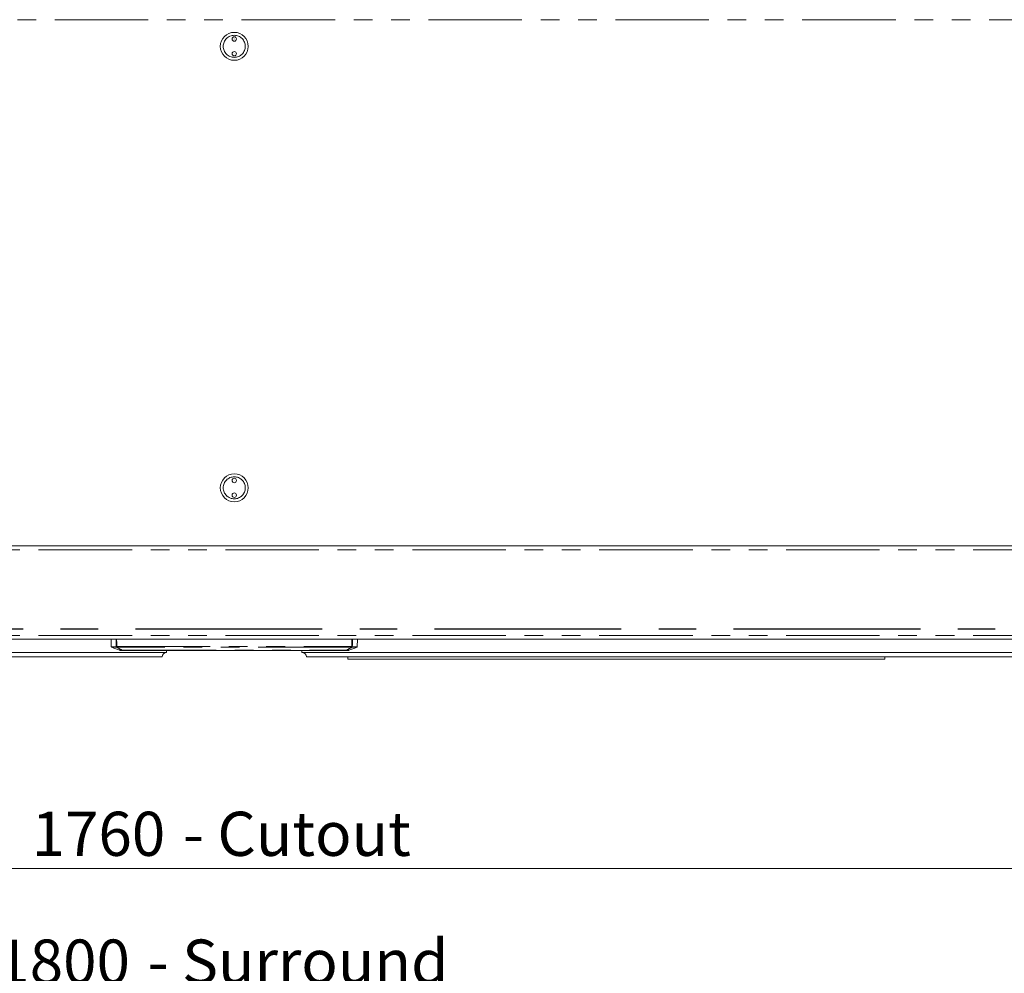
# Model space of a CAD drawing. Units: millimetres. Extents: x 0 to 586, y 0 to 420.
# Drawn here: x 219 to 286, y 279 to 344 of the extents above; entities that cross this region are included whole.
import ezdxf

# ---------------------------------------------------------------- set-up
doc = ezdxf.new("R2010")
doc.units = ezdxf.units.MM
doc.linetypes.add('CENTERX2', pattern=[20.32, 12.7, -2.54, 2.54, -2.54])
doc.linetypes.add('PHANTOM', pattern=[12.7, 6.35, -1.27, 1.27, -1.27, 1.27, -1.27])
doc.styles.add('SLDTEXTSTYLE0', font='TXT', dxfattribs={"width": 0.605})
doc.dimstyles.new('SLDDIMSTYLE0', dxfattribs={"dimtxt": 3, "dimasz": 3, "dimexe": 0, "dimexo": 0.0625, "dimgap": 0.75, "dimtad": 0, "dimtih": 1, "dimtoh": 1, "dimdec": 1, "dimlfac": 10, "dimrnd": 1e-09, "dimzin": 12, "dimdsep": 46, "dimtxsty": 'SLDTEXTSTYLE0', "dimsah": 1, "dimcen": 0.09, "dimadec": 0, "dimazin": 3, "dimtfac": 1, "dimtofl": 0, "dimtmove": 0, "dimatfit": 3, "dimfxl": 0, "dimfrac": 2, "dimtolj": 1, "dimtzin": 12, "dimarcsym": 0})

# ---------------------------------------------------------------- blocks, each defined once
blk = doc.blocks.new('_D_8')
at = {"color": 7, "linetype": 'Continuous', "lineweight": 0}
for p, q in [((145.469, 301.788), (145.469, 285.485)), ((321.469, 301.788), (321.469, 285.485)), ((145.469, 286.485), (321.469, 286.485))]:
    blk.add_line(p, q, dxfattribs=at)
for points in [[(145.469, 286.485), (148.469, 285.985), (148.469, 286.985)], [(321.469, 286.485), (318.469, 286.985), (318.469, 285.985)]]:
    blk.add_solid(points, dxfattribs=at)
at = {"color": 7, "linetype": 'Continuous', "lineweight": 0, "char_height": 3, "attachment_point": 1, "style": 'SLDTEXTSTYLE0'}
for s, insert in [('1760', (219.692, 290.352, 0.01)), ('- Cutout', (229.984, 290.352, 0.01))]:
    blk.add_mtext(s, dxfattribs=dict(at, insert=insert))
blk = doc.blocks.new('_D_14')
at = {"color": 7, "linetype": 'Continuous', "lineweight": 0}
for p, q in [((143.469, 301.572), (143.469, 276.8)), ((323.469, 301.572), (323.469, 276.8)), ((323.469, 277.8), (143.469, 277.8))]:
    blk.add_line(p, q, dxfattribs=at)
for points in [[(143.469, 277.8), (146.469, 277.3), (146.469, 278.3)], [(323.469, 277.8), (320.469, 278.3), (320.469, 277.3)]]:
    blk.add_solid(points, dxfattribs=at)
at = {"color": 7, "linetype": 'Continuous', "lineweight": 0, "char_height": 3, "attachment_point": 1, "style": 'SLDTEXTSTYLE0'}
for s, insert in [('1800', (217.294, 281.667, -16.818)), ('- Surround', (227.586, 281.667, -16.818))]:
    blk.add_mtext(s, dxfattribs=dict(at, insert=insert))

msp = doc.modelspace()

# ---------------------------------------------------------------- linework, layer by layer
at = {"color": 8, "linetype": 'PHANTOM', "lineweight": 0}
for p, q in [((145.069, 344.174), (321.869, 344.174)), ((143.969, 308.154), (322.969, 308.154)), ((143.969, 302.332), (322.969, 302.332)), ((225.449, 301.568), (225.113, 301.568)), ((225.137, 301.533), (225.471, 301.533)), ((225.449, 301.568), (225.449, 301.569)), ((225.486, 301.569), (241.452, 301.569)), ((225.486, 301.569), (225.486, 301.533)), ((241.452, 301.533), (225.486, 301.533)), ((225.486, 301.533), (225.486, 301.533)), ((225.879, 301.32), (225.689, 301.32)), ((225.891, 301.321), (241.047, 301.321)), ((225.891, 301.321), (225.891, 301.318)), ((241.047, 301.321), (241.047, 301.318)), ((241.06, 301.32), (241.249, 301.32)), ((241.452, 301.569), (241.452, 301.533)), ((241.452, 301.533), (241.452, 301.533)), ((241.801, 301.533), (241.467, 301.533)), ((241.49, 301.568), (241.489, 301.569)), ((241.49, 301.568), (241.826, 301.568))]:
    msp.add_line(p, q, dxfattribs=at)
at = {"color": 7, "linetype": 'Continuous', "lineweight": 15}
for p, q in [((143.969, 308.418), (322.969, 308.418)), ((143.969, 302.068), (322.969, 302.068)), ((225.095, 302.068), (225.113, 301.568)), ((241.826, 301.568), (241.843, 302.068)), ((148.069, 301.168), (228.869, 301.168)), ((225.702, 301.318), (225.891, 301.318)), ((241.047, 301.318), (225.891, 301.318)), ((228.869, 301.318), (228.869, 301.168)), ((238.069, 301.318), (238.069, 301.168)), ((238.069, 301.168), (318.869, 301.168)), ((241.236, 301.318), (241.047, 301.318)), ((148.369, 300.868), (228.569, 300.868)), ((238.369, 300.868), (318.569, 300.868)), ((241.18, 300.868), (241.18, 300.715)), ((241.18, 300.715), (277.68, 300.715)), ((277.68, 300.868), (277.68, 300.715))]:
    msp.add_line(p, q, dxfattribs=at)
at = {"color": 7, "linetype": 'CENTERX2', "lineweight": 30}
msp.add_line((145.469, 302.788), (321.469, 302.788), dxfattribs=at)
at = {"color": 8, "linetype": 'PHANTOM', "lineweight": 0, "flags": 128}
for points in [[(225.437, 302.068), (225.439, 301.988), (225.447, 301.668), (225.449, 301.569)], [(225.486, 301.569), (225.481, 301.806), (225.474, 302.068)], [(241.452, 301.569), (241.458, 301.806), (241.464, 302.068)], [(241.501, 302.068), (241.499, 301.988), (241.492, 301.668), (241.489, 301.569)]]:
    msp.add_lwpolyline(points, dxfattribs=at)
at = {"color": 7, "linetype": 'Continuous', "lineweight": 15}
for centre, radius in [((233.469, 342.363), 0.95), ((233.469, 342.863), 0.15), ((233.469, 342.863), 0.001), ((233.469, 341.863), 0.15), ((233.469, 341.863), 0.001), ((233.469, 312.363), 0.95), ((233.469, 312.863), 0.15), ((233.469, 312.863), 0.001), ((233.469, 311.863), 0.15), ((233.469, 311.863), 0.001)]:
    msp.add_circle(centre, radius, dxfattribs=at)
at = {"color": 8, "linetype": 'PHANTOM', "lineweight": 0}
for centre in [(233.469, 342.363), (233.469, 312.363)]:
    msp.add_circle(centre, 0.75, dxfattribs=at)
at = {"color": 7, "linetype": 'Continuous', "lineweight": 15}
for centre, radius, start, end in [((225.153, 301.57), 0.04, 182, 246.6632), ((228.108, 308.419), 7.5, 246.6632, 251.18478), ((225.702, 301.358), 0.04, 251.18478, 270), ((228.869, 300.868), 0.3, 90, 180), ((238.069, 300.868), 0.3, 0, 90), ((241.236, 301.358), 0.04, 270, 288.81522), ((238.83, 308.419), 7.5, 288.81522, 293.3368), ((241.786, 301.57), 0.04, 293.3368, 358)]:
    msp.add_arc(centre, radius, start, end, dxfattribs=at)
at = {"color": 8, "linetype": 'PHANTOM', "lineweight": 0}
for centre, radius, start, end in [((225.468, 302.131), 0.563, 268.10833, 271.89167), ((225.493, 301.577), 0.0445, 191.13436, 261.56501), ((225.493, 301.577), 0.0445, 191.13311, 261.5692), ((225.489, 301.569), 0.0401, 180.91827, 243.89203), ((225.479, 301.562), 0.0296, 255.1575, 283.99119), ((225.883, 301.342), 0.0225, 258.85599, 290.66349), ((225.891, 301.355), 0.0366, 250.32791, 269.98), ((241.055, 301.342), 0.0225, 249.33651, 281.14401), ((241.047, 301.355), 0.0366, 270.02, 289.67209), ((241.471, 302.131), 0.563, 268.10833, 271.89167), ((241.446, 301.577), 0.0445, 278.43499, 348.86564), ((241.446, 301.577), 0.0445, 278.4308, 348.86689), ((241.46, 301.562), 0.0296, 256.00881, 284.8425), ((241.45, 301.569), 0.0401, 296.10797, 359.08173)]:
    msp.add_arc(centre, radius, start, end, dxfattribs=at)
at = {"color": 7, "linetype": 'Continuous', "lineweight": 15}
for points, knots in [([(225.471, 301.533), (225.545, 301.489), (225.661, 301.419), (225.807, 301.351), (225.869, 301.324), (225.879, 301.32)], [0, 0, 0, 0, 0.5921223, 0.9356715, 1, 1, 1, 1]), ([(225.891, 301.321), (225.83, 301.348), (225.682, 301.415), (225.559, 301.489), (225.486, 301.533)], [0, 0, 0, 0, 0.407836, 1, 1, 1, 1]), ([(241.047, 301.321), (241.108, 301.348), (241.257, 301.415), (241.38, 301.489), (241.452, 301.533)], [0, 0, 0, 0, 0.407836, 1, 1, 1, 1]), ([(241.467, 301.533), (241.394, 301.489), (241.278, 301.419), (241.132, 301.351), (241.069, 301.324), (241.06, 301.32)], [0, 0, 0, 0, 0.592122, 0.935671, 1, 1, 1, 1])]:
    msp.add_open_spline(points, degree=3, knots=knots, dxfattribs=at)

# ---------------------------------------------------------------- dimensions: what is measured, and where the dimension line sits
at = {"color": 7, "linetype": 'Continuous', "lineweight": 0}
for base, p1, p2, text, picture, middle in [((143.469, 280.102), (323.469, 302.572), (143.469, 302.572), '<> - Surround', '_D_14', (232.184, 280.102)), ((321.469, 288.787), (145.469, 302.788), (321.469, 302.788), '<> - Cutout', '_D_8', (232.178, 288.787))]:
    dim = msp.add_linear_dim(base=base, p1=p1, p2=p2, text=text, dimstyle='SLDDIMSTYLE0', dxfattribs=at)
    dim.commit()
    dim.dimension.update_dxf_attribs({"geometry": picture, "text_midpoint": middle, "dimtype": 160})

doc.saveas('drawing.dxf')
